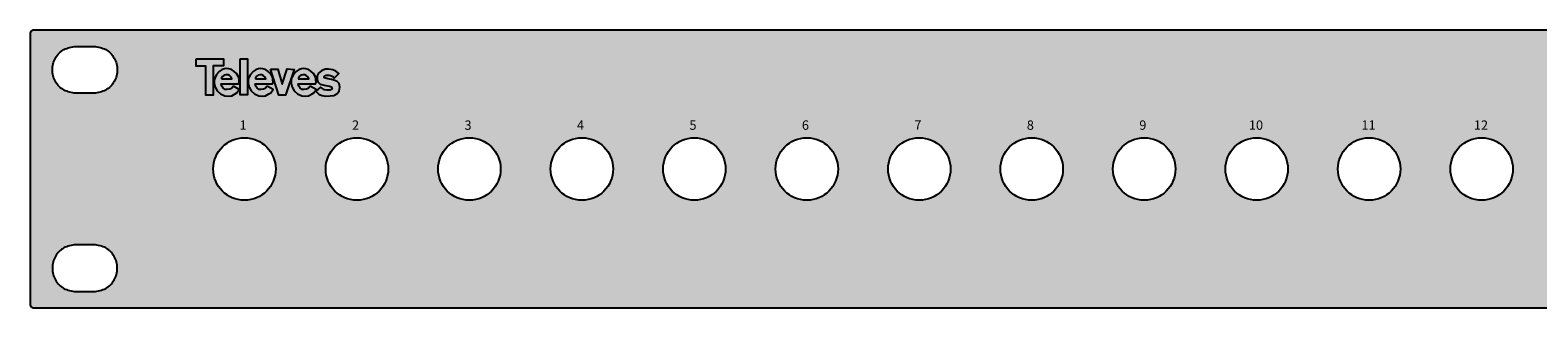
# Model space of a CAD drawing. Units: millimetres. Extents: x 0 to 482, y 0 to 44.
# Drawn here: x 0 to 241, y 0 to 44 of the extents above; entities that cross this region are included whole.
import ezdxf

# ---------------------------------------------------------------- set-up
doc = ezdxf.new("R2010")
doc.units = ezdxf.units.MM
doc.styles.get("Standard").update_dxf_attribs({"font": 'arial.ttf'})

# ---------------------------------------------------------------- blocks, each defined once
blk = doc.blocks.new('televes_blanco')
at = {"true_color": 0xffffff}
h = blk.add_hatch(color=7, dxfattribs=at)
h.dxf.hatch_style = 1
h.paths.add_polyline_path([(-1.53, 5.81), (-1.55, 4.65), (0, 4.65), (0, 0), (1.19, 0), (1.19, 4.68), (2.83, 4.68), (2.83, 5.81)])
h.paths.add_polyline_path([(3, 4.21), (2.64, 4.1), (2.14, 3.76), (1.75, 3.29), (1.49, 2.83), (1.37, 2.39), (1.37, 1.9), (1.52, 1.28), (1.84, 0.68), (2.35, 0.21), (3.07, -0.1), (3.59, -0.16), (4.16, -0.1), (4.69, 0.18), (4.97, 0.38), (5.36, 0.87), (4.42, 1.4), (4.1, 1.07), (3.84, 0.94), (3.39, 0.9), (3.13, 0.9), (2.78, 1.11), (2.59, 1.4), (2.49, 1.8), (5.27, 1.78), (5.35, 2.03), (5.33, 2.48), (5.24, 2.91), (4.91, 3.44), (4.52, 3.85), (4.13, 4.1), (3.72, 4.21), (3.36, 4.25)])
h.paths.add_polyline_path([(3.57, 3.24), (3.78, 3.12), (4.09, 2.89), (4.18, 2.58), (4.11, 2.58), (2.55, 2.58), (2.55, 2.76), (2.66, 2.95), (2.94, 3.16), (3.23, 3.25)], flags=16)
h.paths.add_polyline_path([(5.49, 0.05), (6.66, 0.05), (6.66, 5.79), (5.53, 5.79)])
h.paths.add_polyline_path([(8.43, 4.21), (8.07, 4.1), (7.57, 3.76), (7.17, 3.29), (6.92, 2.83), (6.79, 2.39), (6.8, 1.9), (6.94, 1.28), (7.27, 0.68), (7.78, 0.21), (8.5, -0.1), (9.01, -0.16), (9.59, -0.1), (10.12, 0.18), (10.4, 0.38), (10.79, 0.87), (9.85, 1.4), (9.53, 1.07), (9.26, 0.94), (8.82, 0.9), (8.56, 0.9), (8.21, 1.11), (8.02, 1.4), (7.92, 1.8), (10.7, 1.78), (10.77, 2.03), (10.75, 2.48), (10.67, 2.91), (10.34, 3.44), (9.95, 3.85), (9.56, 4.1), (9.15, 4.21), (8.79, 4.25)])
h.paths.add_polyline_path([(9, 3.24), (9.21, 3.12), (9.52, 2.89), (9.61, 2.58), (9.54, 2.58), (7.98, 2.58), (7.98, 2.76), (8.09, 2.95), (8.37, 3.16), (8.66, 3.25)], flags=16)
h.paths.add_polyline_path([(11.54, 4.16), (10.37, 4.16), (11.71, -0.01), (12.75, -0.01), (14.17, 4.1), (13.06, 4.19), (12.25, 1.75)])
h.paths.add_polyline_path([(16.45, 4.1), (16.03, 4.21), (15.68, 4.25), (15.32, 4.21), (14.95, 4.1), (14.46, 3.76), (14.06, 3.29), (13.8, 2.83), (13.68, 2.39), (13.69, 1.9), (13.83, 1.28), (14.16, 0.68), (14.67, 0.21), (15.38, -0.1), (15.9, -0.16), (16.47, -0.1), (17.01, 0.18), (17.29, 0.38), (17.67, 0.87), (16.73, 1.4), (16.42, 1.07), (16.15, 0.94), (15.7, 0.9), (15.45, 0.9), (15.1, 1.11), (14.91, 1.4), (14.8, 1.8), (17.58, 1.78), (17.66, 2.03), (17.64, 2.48), (17.56, 2.91), (17.23, 3.44), (16.83, 3.85)])
h.paths.add_polyline_path([(16.08, 3.12), (16.39, 2.89), (16.48, 2.58), (16.41, 2.58), (14.85, 2.58), (14.85, 2.76), (14.96, 2.95), (15.23, 3.16), (15.53, 3.25), (15.87, 3.24)], flags=16)
h.paths.add_polyline_path([(18.04, 3.5), (17.83, 3.09), (17.84, 2.52), (17.95, 2.11), (18.34, 1.75), (18.95, 1.58), (19.82, 1.43), (20.12, 1.34), (20.24, 1.15), (20.15, 0.9), (19.84, 0.8), (19.43, 0.76), (19, 0.82), (18.36, 1.24), (17.63, 0.6), (18.18, 0.11), (18.63, -0.07), (19.19, -0.16), (19.93, -0.14), (20.49, -0.06), (20.99, 0.19), (21.33, 0.6), (21.48, 1.28), (21.33, 1.83), (21.01, 2.16), (20.51, 2.4), (20.13, 2.51), (19.53, 2.59), (19, 2.75), (18.96, 2.85), (19.01, 3.06), (19.3, 3.2), (19.69, 3.21), (19.96, 3.15), (20.24, 3.04), (20.37, 2.92), (20.49, 2.76), (20.59, 2.77), (21.29, 3.46), (20.84, 3.81), (20.36, 4.03), (19.66, 4.12), (19.13, 4.12), (18.55, 3.89)])
at = {"linetype": 'Continuous'}
for points in [[(-1.53, 5.81), (2.83, 5.81), (2.83, 4.68), (1.19, 4.68), (1.19, 0), (0, 0), (0, 4.65), (-1.55, 4.65), (-1.53, 5.81)], [(5.53, 5.79), (6.66, 5.79), (6.66, 0.05), (5.49, 0.05), (5.53, 5.79)], [(4.42, 1.4), (4.1, 1.07), (3.84, 0.94), (3.39, 0.9), (3.13, 0.9), (2.78, 1.11), (2.59, 1.4), (2.49, 1.8), (5.27, 1.78), (5.35, 2.03), (5.33, 2.48), (5.24, 2.91), (4.91, 3.44), (4.52, 3.85), (4.13, 4.1), (3.72, 4.21), (3.36, 4.25), (3, 4.21), (2.64, 4.1), (2.14, 3.76), (1.75, 3.29), (1.49, 2.83), (1.37, 2.39), (1.37, 1.9), (1.52, 1.28), (1.84, 0.68), (2.35, 0.21), (3.07, -0.1), (3.59, -0.16), (4.16, -0.1), (4.69, 0.18), (4.97, 0.38), (5.36, 0.87), (4.42, 1.4)], [(2.52, 2.58), (4.11, 2.58), (4.18, 2.58), (4.09, 2.89), (3.78, 3.12), (3.57, 3.24), (3.23, 3.25), (2.94, 3.16), (2.66, 2.95), (2.55, 2.76), (2.55, 2.58)], [(9.85, 1.4), (9.53, 1.07), (9.26, 0.94), (8.82, 0.9), (8.56, 0.9), (8.21, 1.11), (8.02, 1.4), (7.92, 1.8), (10.7, 1.78), (10.77, 2.03), (10.75, 2.48), (10.67, 2.91), (10.34, 3.44), (9.95, 3.85), (9.56, 4.1), (9.15, 4.21), (8.79, 4.25), (8.43, 4.21), (8.07, 4.1), (7.57, 3.76), (7.17, 3.29), (6.92, 2.83), (6.79, 2.39), (6.8, 1.9), (6.94, 1.28), (7.27, 0.68), (7.78, 0.21), (8.5, -0.1), (9.01, -0.16), (9.59, -0.1), (10.12, 0.18), (10.4, 0.38), (10.79, 0.87), (9.85, 1.4)], [(7.95, 2.58), (9.54, 2.58), (9.61, 2.58), (9.52, 2.89), (9.21, 3.12), (9, 3.24), (8.66, 3.25), (8.37, 3.16), (8.09, 2.95), (7.98, 2.76), (7.98, 2.58)], [(10.37, 4.16), (11.54, 4.16), (12.25, 1.75), (13.06, 4.19), (14.17, 4.1), (12.75, -0.01), (11.71, -0.01), (10.37, 4.16)], [(16.73, 1.4), (16.42, 1.07), (16.15, 0.94), (15.7, 0.9), (15.45, 0.9), (15.1, 1.11), (14.91, 1.4), (14.8, 1.8), (17.58, 1.78), (17.66, 2.03), (17.64, 2.48), (17.56, 2.91), (17.23, 3.44), (16.83, 3.85), (16.45, 4.1), (16.03, 4.21), (15.68, 4.25), (15.32, 4.21), (14.95, 4.1), (14.46, 3.76), (14.06, 3.29), (13.8, 2.83), (13.68, 2.39), (13.69, 1.9), (13.83, 1.28), (14.16, 0.68), (14.67, 0.21), (15.38, -0.1), (15.9, -0.16), (16.47, -0.1), (17.01, 0.18), (17.29, 0.38), (17.67, 0.87), (16.73, 1.4)], [(14.82, 2.58), (16.41, 2.58), (16.48, 2.58), (16.39, 2.89), (16.08, 3.12), (15.87, 3.24), (15.53, 3.25), (15.23, 3.16), (14.96, 2.95), (14.85, 2.76), (14.85, 2.58)], [(20.59, 2.77), (21.29, 3.46), (20.84, 3.81), (20.36, 4.03), (19.66, 4.12), (19.13, 4.12), (18.55, 3.89), (18.04, 3.5), (17.83, 3.09), (17.84, 2.52), (17.95, 2.11), (18.34, 1.75), (18.95, 1.58), (19.82, 1.43), (20.12, 1.34), (20.24, 1.15), (20.15, 0.9), (19.84, 0.8), (19.43, 0.76), (19, 0.82), (18.36, 1.24), (17.63, 0.6), (18.18, 0.11), (18.63, -0.07), (19.19, -0.16), (19.93, -0.14), (20.49, -0.06), (20.99, 0.19), (21.33, 0.6), (21.48, 1.28), (21.33, 1.83), (21.01, 2.16), (20.51, 2.4), (20.13, 2.51), (19.53, 2.59), (19, 2.75), (18.96, 2.85), (19.01, 3.06), (19.3, 3.2), (19.69, 3.21), (19.96, 3.15), (20.24, 3.04), (20.37, 2.92), (20.49, 2.76), (20.59, 2.77)]]:
    blk.add_lwpolyline(points, dxfattribs=at)
blk = doc.blocks.new('533150')
at = {"true_color": 0x000000}
h = blk.add_hatch(color=18, dxfattribs=at)
h.dxf.hatch_style = 1
h.paths.add_polyline_path([(0, 44.45, 0.414214), (-0.5, 43.95), (-0.5, 0.5, 0.414214), (0, 0), (481.6, 0, 0.414214), (482.1, 0.5), (482.1, 43.95, 0.414214), (481.6, 44.45)])
h.paths.add_polyline_path([(56.8, 22.23, -1), (46.8, 22.23, -1)], flags=16)
h.paths.add_polyline_path([(38.8, 22.23, -1), (28.8, 22.23, -1)], flags=16)
h.paths.add_polyline_path([(74.8, 22.23, -1), (64.8, 22.23, -1)], flags=16)
edge = h.paths.add_edge_path(flags=16)
edge.add_spline(control_points=[(9.7, 41.85), (10.36, 41.75), (11.66, 41.54), (13.1, 40.05), (13.63, 38.1), (13.1, 36.15), (11.66, 34.66), (10.36, 34.45), (9.7, 34.35)], knot_values=[0, 0, 0, 0, 1.960701, 3.863267, 5.824, 7.784701, 9.687259, 11.647959, 11.647959, 11.647959, 11.647959], degree=3, periodic=0)
edge.add_line((9.7, 34.35), (6.8, 34.35))
edge.add_spline(control_points=[(6.8, 34.35), (6.14, 34.45), (4.84, 34.66), (3.4, 36.15), (2.87, 38.1), (3.4, 40.05), (4.84, 41.54), (6.14, 41.75), (6.8, 41.85)], knot_values=[0, 0, 0, 0, 1.961811, 3.864361, 5.82506, 7.78579, 9.688349, 11.650161, 11.650161, 11.650161, 11.650161], degree=3, periodic=0)
edge.add_line((6.8, 41.85), (9.7, 41.85))
edge = h.paths.add_edge_path(flags=16)
edge.add_spline(control_points=[(9.7, 10.1), (10.36, 10), (11.66, 9.79), (13.1, 8.3), (13.63, 6.35), (13.1, 4.4), (11.66, 2.91), (10.36, 2.7), (9.7, 2.6)], knot_values=[0, 0, 0, 0, 1.960701, 3.863258, 5.823959, 7.784692, 9.687258, 11.647959, 11.647959, 11.647959, 11.647959], degree=3, periodic=0)
edge.add_line((9.7, 2.6), (6.8, 2.6))
edge.add_spline(control_points=[(6.8, 2.6), (6.14, 2.7), (4.84, 2.91), (3.4, 4.4), (2.87, 6.35), (3.4, 8.3), (4.84, 9.79), (6.14, 10), (6.8, 10.1)], knot_values=[0, 0, 0, 0, 1.961812, 3.864371, 5.825101, 7.785799, 9.688349, 11.650161, 11.650161, 11.650161, 11.650161], degree=3, periodic=0)
edge.add_line((6.8, 10.1), (9.7, 10.1))
h.paths.add_polyline_path([(92.8, 22.23, -1), (82.8, 22.23, -1)], flags=16)
h.paths.add_polyline_path([(110.8, 22.23, -1), (100.8, 22.23, -1)], flags=16)
h.paths.add_polyline_path([(128.8, 22.23, -1), (118.8, 22.23, -1)], flags=16)
h.paths.add_polyline_path([(146.8, 22.23, -1), (136.8, 22.23, -1)], flags=16)
h.paths.add_polyline_path([(164.8, 22.23, -1), (154.8, 22.23, -1)], flags=16)
h.paths.add_polyline_path([(182.8, 22.23, -1), (172.8, 22.23, -1)], flags=16)
h.paths.add_polyline_path([(200.8, 22.23, -1), (190.8, 22.23, -1)], flags=16)
h.paths.add_polyline_path([(218.8, 22.23, -1), (208.8, 22.23, -1)], flags=16)
h.paths.add_polyline_path([(236.8, 22.23, -1), (226.8, 22.23, -1)], flags=16)
h.paths.add_polyline_path([(254.8, 22.23, -1), (244.8, 22.23, -1)], flags=16)
h.paths.add_polyline_path([(272.8, 22.23, -1), (262.8, 22.23, -1)], flags=16)
h.paths.add_polyline_path([(290.8, 22.23, -1), (280.8, 22.23, -1)], flags=16)
h.paths.add_polyline_path([(308.8, 22.23, -1), (298.8, 22.23, -1)], flags=16)
h.paths.add_polyline_path([(326.8, 22.23, -1), (316.8, 22.23, -1)], flags=16)
h.paths.add_polyline_path([(344.8, 22.23, -1), (334.8, 22.23, -1)], flags=16)
h.paths.add_polyline_path([(362.8, 22.23, -1), (352.8, 22.23, -1)], flags=16)
h.paths.add_polyline_path([(380.8, 22.23, -1), (370.8, 22.23, -1)], flags=16)
h.paths.add_polyline_path([(398.8, 22.23, -1), (388.8, 22.23, -1)], flags=16)
h.paths.add_polyline_path([(416.8, 22.23, -1), (406.8, 22.23, -1)], flags=16)
h.paths.add_polyline_path([(434.8, 22.23, -1), (424.8, 22.23, -1)], flags=16)
h.paths.add_polyline_path([(452.8, 22.23, -1), (442.8, 22.23, -1)], flags=16)
edge = h.paths.add_edge_path(flags=16)
edge.add_spline(control_points=[(471.9, 34.35), (471.24, 34.45), (469.94, 34.66), (468.5, 36.15), (467.97, 38.1), (468.5, 40.05), (469.94, 41.54), (471.24, 41.75), (471.9, 41.85)], knot_values=[0, 0, 0, 0, 1.960701, 3.863258, 5.823959, 7.784692, 9.687258, 11.647959, 11.647959, 11.647959, 11.647959], degree=3, periodic=0)
edge.add_line((471.9, 41.85), (474.8, 41.85))
edge.add_spline(control_points=[(474.8, 41.85), (475.46, 41.75), (476.76, 41.54), (478.2, 40.05), (478.73, 38.1), (478.2, 36.15), (476.76, 34.66), (475.46, 34.45), (474.8, 34.35)], knot_values=[0, 0, 0, 0, 1.961812, 3.864371, 5.825101, 7.785799, 9.688349, 11.650161, 11.650161, 11.650161, 11.650161], degree=3, periodic=0)
edge.add_line((474.8, 34.35), (471.9, 34.35))
edge = h.paths.add_edge_path(flags=16)
edge.add_spline(control_points=[(471.9, 2.6), (471.24, 2.7), (469.94, 2.91), (468.5, 4.4), (467.97, 6.35), (468.5, 8.3), (469.94, 9.79), (471.24, 10), (471.9, 10.1)], knot_values=[0, 0, 0, 0, 1.960701, 3.863267, 5.824, 7.784701, 9.687259, 11.647959, 11.647959, 11.647959, 11.647959], degree=3, periodic=0)
edge.add_line((471.9, 10.1), (474.8, 10.1))
edge.add_spline(control_points=[(474.8, 10.1), (475.46, 10), (476.76, 9.79), (478.2, 8.3), (478.73, 6.35), (478.2, 4.4), (476.76, 2.91), (475.46, 2.7), (474.8, 2.6)], knot_values=[0, 0, 0, 0, 1.961811, 3.864361, 5.82506, 7.78579, 9.688349, 11.650161, 11.650161, 11.650161, 11.650161], degree=3, periodic=0)
edge.add_line((474.8, 2.6), (471.9, 2.6))
at = {"color": 7}
blk.add_lwpolyline([(482.1, 43.95, 0.414214), (481.6, 44.45), (0, 44.45, 0.414214), (-0.5, 43.95), (-0.5, 0.5, 0.414214), (0, 0), (481.6, 0, 0.414214), (482.1, 0.5), (482.1, 43.95)], format="xyb", dxfattribs=at)
for points in [[(6.8, 41.85), (9.7, 41.85)], [(9.7, 34.35), (6.8, 34.35)], [(9.7, 10.1), (6.8, 10.1)], [(6.8, 2.6), (9.7, 2.6)]]:
    blk.add_lwpolyline(points, dxfattribs=at)
for centre in [(33.8, 22.23), (51.8, 22.23), (69.8, 22.23), (87.8, 22.23), (105.8, 22.23), (123.8, 22.23), (141.8, 22.23), (159.8, 22.23), (177.8, 22.23), (195.8, 22.23), (213.8, 22.23), (231.8, 22.23)]:
    blk.add_circle(centre, 5)
for points in [[(6.8, 34.35), (4.91, 34.86), (3.56, 36.21), (3.05, 38.1), (3.56, 39.99), (4.91, 41.34), (6.8, 41.85)], [(9.7, 41.85), (11.59, 41.34), (12.94, 39.99), (13.45, 38.1), (12.94, 36.21), (11.59, 34.86), (9.7, 34.35)], [(6.8, 10.1), (4.91, 9.59), (3.56, 8.24), (3.05, 6.35), (3.56, 4.46), (4.91, 3.11), (6.8, 2.6)], [(9.7, 2.6), (11.59, 3.11), (12.94, 4.46), (13.45, 6.35), (12.94, 8.24), (11.59, 9.59), (9.7, 10.1)]]:
    blk.add_spline(points, degree=3, dxfattribs=at)
blk.add_blockref('televes_blanco', (27.6, 34.06))
at = {"color": 7, "linetype": 'Continuous', "true_color": 0xffffff}
for s, p in [('1', (33.01, 28.5)), ('2', (51.01, 28.5)), ('3', (69.01, 28.5)), ('4', (87.01, 28.5)), ('5', (105.01, 28.5)), ('6', (123.01, 28.5)), ('7', (141.01, 28.5)), ('8', (159.01, 28.5)), ('9', (177.01, 28.5)), ('10', (194.55, 28.5)), ('11', (212.56, 28.5)), ('12', (230.56, 28.5))]:
    blk.add_text(s, height=1.5, dxfattribs=at).set_placement(p)

msp = doc.modelspace()

# ---------------------------------------------------------------- block references
msp.add_blockref('533150', (0, 0))

doc.saveas('drawing.dxf')
